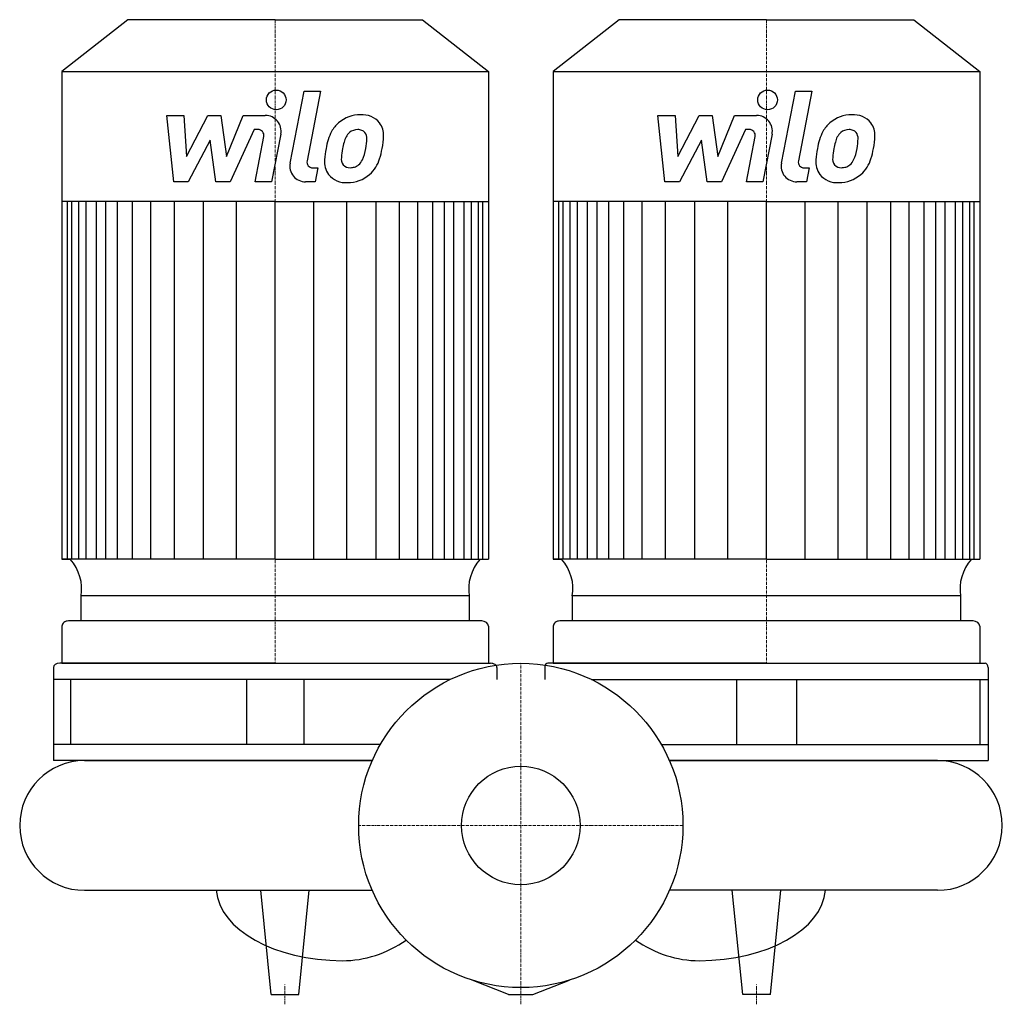
# Model space of a CAD drawing. Extents: x -255 to 245, y -91 to 410.
import ezdxf

# ---------------------------------------------------------------- set-up
doc = ezdxf.new("R2010")
doc.units = 0
doc.linetypes.add('DASHDOT', pattern=[1, 0.5, -0.25, 0, -0.25])
doc.layers.get('0').update_dxf_attribs({"color": 124})
doc.layers.add('CP_AXIS', color=143, linetype='DASHDOT', lineweight=18)
doc.layers.add('CP_DETAL', color=33, linetype='Continuous')
doc.layers.add('cp_hidde', color=203, linetype='Continuous')

msp = doc.modelspace()

# ---------------------------------------------------------------- linework, layer by layer
for p, q in [((-200.04, 410), (-233.5, 383.68)), ((-125, 410), (-200.04, 410)), ((-125, 410), (-49.96, 410)), ((-49.96, 410), (-16.5, 383.68)), ((49.96, 410), (16.5, 383.68)), ((125, 410), (49.96, 410)), ((125, 410), (200.04, 410)), ((200.04, 410), (233.5, 383.68)), ((-233.5, 383.68), (-233.5, 135.57)), ((-233.5, 383.68), (-125, 383.68)), ((-125, 383.68), (-16.5, 383.68)), ((-16.5, 383.68), (-16.5, 135.57)), ((16.5, 383.68), (16.5, 135.57)), ((16.5, 383.68), (125, 383.68)), ((125, 383.68), (233.5, 383.68)), ((233.5, 383.68), (233.5, 135.57)), ((-125, 317.43), (-233.5, 317.43)), ((-125, 317.43), (-16.5, 317.43)), ((125, 317.43), (16.5, 317.43)), ((125, 317.43), (233.5, 317.43)), ((-125, 135.57), (-233.5, 135.57)), ((-233.5, 135.57), (-229.2, 135.57)), ((-125, 135.57), (-16.5, 135.57)), ((125, 135.57), (16.5, 135.57)), ((16.5, 135.57), (20.8, 135.57)), ((125, 135.57), (233.5, 135.57)), ((-26.21, 116.77), (-223.77, 116.77)), ((-223.77, 104.08), (-223.77, 116.77)), ((-26.21, 116.77), (-26.23, 104.08)), ((223.79, 116.77), (26.23, 116.77)), ((26.23, 104.08), (26.23, 116.77)), ((223.79, 116.77), (223.77, 104.08)), ((-233.5, 101.4), (-233.5, 82.5)), ((-19.9, 104.08), (-230.1, 104.08)), ((-16.5, 101.4), (-16.5, 82.5)), ((16.5, 101.4), (16.5, 82.5)), ((230.1, 104.08), (19.9, 104.08)), ((233.5, 101.4), (233.5, 82.5)), ((-237.84, 80.44), (-237.84, 33)), ((-125, 82.5), (-234.58, 82.5)), ((-233.5, 82.5), (-16.5, 82.5)), ((-125, 82.5), (-15.42, 82.5)), ((-12.16, 80.44), (-12.16, 74.25)), ((12.16, 80.44), (12.16, 74.25)), ((125, 82.5), (13.78, 82.5)), ((16.5, 82.5), (233.5, 82.5)), ((125, 82.5), (236.22, 82.5)), ((237.84, 80.44), (237.84, 33)), ((-35.96, 74.25), (-237.84, 74.25)), ((-229.11, 74.25), (-229.11, 41.25)), ((-139.62, 74.25), (-139.62, 41.25)), ((-110.38, 74.25), (-110.38, 41.25)), ((35.96, 74.25), (237.84, 74.25)), ((109.77, 74.25), (109.77, 41.25)), ((140.23, 74.25), (140.23, 41.25)), ((233.5, 74.25), (233.5, 41.25)), ((-71.45, 41.25), (-237.84, 41.25)), ((71.45, 41.25), (237.84, 41.25)), ((-75.61, 33), (-237.84, 33)), ((-222, 33), (-75.61, 33)), ((75.61, 33), (237.84, 33)), ((212, 33), (75.61, 33)), ((-222, -33), (-75.61, -33)), ((-127.11, -86), (-132.38, -33)), ((-112.89, -86), (-107.62, -33)), ((212, -33), (75.61, -33)), ((112.89, -86), (107.62, -33)), ((127.11, -86), (132.38, -33)), ((-6.19, -86), (-24.75, -78.7)), ((6.19, -86), (24.75, -78.7)), ((-127.11, -86), (-112.89, -86)), ((-6.19, -86), (6.19, -86)), ((127.11, -86), (112.89, -86))]:
    msp.add_line(p, q)
msp.add_circle((0, 0), 82.5)
for centre, start, end in [((-222, 0), 90, 180), ((212, 0), 0, 90), ((-222, 0), 180, 270), ((212, 0), 270, 0)]:
    msp.add_arc(centre, 33, start, end)
for centre, major_axis, ratio, start_param, end_param in [((-258.04, 120.48), (34.57, 0), 0.786511, -0.136797, 0.588332), ((8.04, 120.48), (-34.57, 0), 0.786511, -0.588332, 0.136797), ((-8.04, 120.48), (34.57, 0), 0.786511, -0.136797, 0.588332), ((258.04, 120.48), (-34.57, 0), 0.786511, -0.588332, 0.136797), ((-230.1, 101.4), (3.4, 0), 0.786511, 1.570796, 3.141593), ((-19.9, 101.4), (-3.4, 0), 0.786511, 3.141593, 4.712389), ((19.9, 101.4), (3.4, 0), 0.786511, 1.570796, 3.141593), ((230.1, 101.4), (3.4, 0), 0.786511, 0, 1.570796), ((-234.58, 80.44), (-3.26, 0), 0.632714, -1.570796, 0), ((-15.42, 80.44), (-3.26, 0), 0.632714, -3.141593, -1.570796), ((13.78, 80.44), (0, 2.06), 0.785917, 0, 1.570796), ((236.22, 80.44), (0, 2.06), 0.785917, -1.570796, 0), ((-90.86, -31.22), (-64.21, 0), 0.585255, 0.047362, 1.570796), ((90.86, -31.22), (-64.21, 0), 0.585255, 1.570796, 3.094231), ((-90.86, 7.16), (0, 75.96), 0.845336, 3.141593, 3.672935), ((90.86, 7.16), (0, 75.96), 0.845336, 2.61025, 3.141593)]:
    msp.add_ellipse(centre, major_axis=major_axis, ratio=ratio, start_param=start_param, end_param=end_param)
at = {"layer": 'CP_AXIS'}
for p, q in [((-125, 410), (-125, 82.5)), ((125, 410), (125, 82.5)), ((0, 82.5), (0, -82.5)), ((82.5, 0), (-82.5, 0)), ((-120, -91), (-120, -81)), ((0, -91), (0, -81)), ((120, -91), (120, -81))]:
    msp.add_line(p, q, dxfattribs=at)
at = {"layer": 'CP_DETAL'}
for p, q in [((-117.42, 337.02), (-110.31, 373.61)), ((-110.31, 373.61), (-101.89, 373.61)), ((-101.89, 373.61), (-108.77, 338.19)), ((132.58, 337.02), (139.69, 373.61)), ((139.69, 373.61), (148.11, 373.61)), ((148.11, 373.61), (141.23, 338.19)), ((-180.21, 361.24), (-171.52, 361.24)), ((-176.65, 327.5), (-180.21, 361.24)), ((-171.52, 361.24), (-170.13, 340.39)), ((-170.13, 340.39), (-159.22, 361.24)), ((-159.22, 361.24), (-152.64, 361.24)), ((-152.64, 361.24), (-149.76, 340.39)), ((-149.76, 340.39), (-141.34, 361.24)), ((-141.34, 361.24), (-130.02, 361.26)), ((69.79, 361.24), (78.48, 361.24)), ((73.35, 327.5), (69.79, 361.24)), ((78.48, 361.24), (79.87, 340.39)), ((79.87, 340.39), (90.78, 361.24)), ((90.78, 361.24), (97.36, 361.24)), ((97.36, 361.24), (100.24, 340.39)), ((100.24, 340.39), (108.66, 361.24)), ((108.66, 361.24), (119.98, 361.26)), ((-135.71, 354.13), (-147.82, 327.5)), ((-133.74, 354.13), (-135.71, 354.13)), ((-122.15, 351.76), (-126.81, 327.48)), ((114.29, 354.13), (102.18, 327.5)), ((116.26, 354.13), (114.29, 354.13)), ((127.85, 351.76), (123.19, 327.48)), ((-158.12, 348.68), (-169.29, 327.5)), ((-155.18, 327.5), (-158.12, 348.68)), ((-135.22, 327.48), (-130.79, 350.56)), ((91.88, 348.68), (80.71, 327.5)), ((94.82, 327.5), (91.88, 348.68)), ((114.78, 327.48), (119.21, 350.56)), ((-105.83, 334.62), (-103.25, 334.62)), ((-103.25, 334.62), (-104.63, 327.5)), ((144.17, 334.62), (146.75, 334.62)), ((146.75, 334.62), (145.37, 327.5)), ((-169.29, 327.5), (-176.65, 327.5)), ((-147.82, 327.5), (-155.18, 327.5)), ((-126.81, 327.48), (-135.22, 327.48)), ((-104.63, 327.5), (-109.56, 327.5)), ((80.71, 327.5), (73.35, 327.5)), ((102.18, 327.5), (94.82, 327.5)), ((123.19, 327.48), (114.78, 327.48)), ((145.37, 327.5), (140.44, 327.5)), ((-230.74, 135.57), (-230.74, 317.43)), ((-228.49, 135.57), (-228.49, 317.43)), ((-224.96, 135.57), (-224.96, 317.43)), ((-221.2, 135.57), (-221.2, 317.43)), ((-215.99, 135.57), (-215.99, 317.43)), ((-211.18, 135.57), (-211.18, 317.43)), ((-205.17, 135.57), (-205.17, 317.43)), ((-197.55, 135.57), (-197.55, 317.43)), ((-188.34, 135.57), (-188.34, 317.43)), ((-176.31, 135.57), (-176.31, 317.43)), ((-161.49, 135.57), (-161.49, 317.23)), ((-144.66, 135.57), (-144.66, 317.43)), ((-125, 135.57), (-125, 317.43)), ((-125, 135.57), (-125, 317.43)), ((-125, 135.57), (-125, 317.43)), ((-125, 135.57), (-125, 317.43)), ((-105.34, 135.57), (-105.34, 317.43)), ((-88.51, 135.57), (-88.51, 317.23)), ((-73.69, 135.57), (-73.69, 317.43)), ((-61.66, 135.57), (-61.66, 317.43)), ((-52.45, 135.57), (-52.45, 317.43)), ((-44.83, 135.57), (-44.83, 317.43)), ((-44.83, 135.57), (-44.83, 317.43)), ((-38.82, 135.57), (-38.82, 317.43)), ((-38.82, 135.57), (-38.82, 317.43)), ((-34.01, 135.57), (-34.01, 317.43)), ((-34.01, 135.57), (-34.01, 317.43)), ((-28.8, 232.21), (-28.8, 317.43)), ((-28.8, 135.57), (-28.8, 317.43)), ((-25.04, 135.57), (-25.04, 317.43)), ((-21.51, 135.57), (-21.51, 317.43)), ((-19.26, 135.57), (-19.26, 317.43)), ((19.26, 135.57), (19.26, 317.43)), ((21.51, 135.57), (21.51, 317.43)), ((25.04, 135.57), (25.04, 317.43)), ((28.8, 135.57), (28.8, 317.43)), ((34.01, 135.57), (34.01, 317.43)), ((38.82, 135.57), (38.82, 317.43)), ((44.83, 135.57), (44.83, 317.43)), ((52.45, 135.57), (52.45, 317.43)), ((61.66, 135.57), (61.66, 317.43)), ((73.69, 135.57), (73.69, 317.43)), ((88.51, 135.57), (88.51, 317.23)), ((105.34, 135.57), (105.34, 317.43)), ((125, 135.57), (125, 317.43)), ((125, 135.57), (125, 317.43)), ((125, 135.57), (125, 317.43)), ((125, 135.57), (125, 317.43)), ((144.66, 135.57), (144.66, 317.43)), ((161.49, 135.57), (161.49, 317.23)), ((176.31, 135.57), (176.31, 317.43)), ((188.34, 135.57), (188.34, 317.43)), ((197.55, 135.57), (197.55, 317.43)), ((205.17, 135.57), (205.17, 317.43)), ((205.17, 135.57), (205.17, 317.43)), ((211.18, 135.57), (211.18, 317.43)), ((211.18, 135.57), (211.18, 317.43)), ((215.99, 135.57), (215.99, 317.43)), ((215.99, 135.57), (215.99, 317.43)), ((221.2, 232.21), (221.2, 317.43)), ((221.2, 135.57), (221.2, 317.43)), ((224.96, 135.57), (224.96, 317.43)), ((228.49, 135.57), (228.49, 317.43)), ((230.74, 135.57), (230.74, 317.43))]:
    msp.add_line(p, q, dxfattribs=at)
for centre in [(-124.44, 369.17), (125.56, 369.17)]:
    msp.add_circle(centre, 5, dxfattribs=at)
for centre, radius, start, end in [((-130.01, 353.27), 8, 349.1463, 90.1097), ((-81.72, 344.88), 16.75, 89.3287, 131.1984), ((-80.76, 350.04), 11.62, 39.8625, 93.7877), ((119.99, 353.27), 8, 349.1463, 90.1097), ((168.28, 344.88), 16.75, 89.3287, 131.1984), ((169.24, 350.04), 11.62, 39.8625, 93.7877), ((-82.54, 345.53), 15.73, 130.4936, 150.8647), ((-80.02, 351.35), 10.22, 357.2175, 36.9176), ((167.46, 345.53), 15.73, 130.4936, 150.8647), ((169.98, 351.35), 10.22, 357.2175, 36.9176), ((-133.74, 351.13), 3, 349.1282, 90.0361), ((-69.92, 339.82), 29.56, 153.1115, 171.0742), ((-81.07, 345.86), 9.07, 132.3225, 168.5446), ((-83.14, 347.86), 6.2, 88.6944, 130.5967), ((-82.87, 348.4), 5.66, 69.364, 91.2833), ((-82.23, 350.23), 3.72, 38.8919, 68.6227), ((-83.42, 349.61), 5.04, 358.4755, 35.933), ((-103.75, 351.59), 33.95, 347.7846, 358.7587), ((116.26, 351.13), 3, 349.1282, 90.0361), ((180.08, 339.82), 29.56, 153.1115, 171.0742), ((168.93, 345.86), 9.07, 132.3225, 168.5446), ((166.86, 347.86), 6.2, 88.6944, 130.5967), ((167.13, 348.4), 5.66, 69.364, 91.2833), ((167.77, 350.23), 3.72, 38.8919, 68.6227), ((166.58, 349.61), 5.04, 358.4755, 35.933), ((146.25, 351.59), 33.95, 347.7846, 358.7587), ((-45.67, 335.8), 45.85, 165.0104, 169.1866), ((-110.5, 350.33), 32.13, 349.3761, 358.4794), ((204.33, 335.8), 45.85, 165.0104, 169.1866), ((139.5, 350.33), 32.13, 349.3761, 358.4794), ((-59.89, 336.3), 40.06, 168.3333, 176.5259), ((-62.27, 338.28), 29.08, 167.8511, 176.8316), ((-103.93, 348.78), 25.39, 336.5302, 350.0633), ((-119.27, 353.73), 49.59, 343.0634, 349.1605), ((190.11, 336.3), 40.06, 168.3333, 176.5259), ((187.73, 338.28), 29.08, 167.8511, 176.8316), ((146.07, 348.78), 25.39, 336.5302, 350.0633), ((130.73, 353.73), 49.59, 343.0634, 349.1605), ((-109.56, 335.5), 8, 169.0042, 270), ((-105.83, 337.62), 3, 169.0041, 270), ((-89.46, 337.53), 10.48, 173.443, 216.7902), ((-86.07, 339.25), 5.28, 173.0647, 215.6723), ((-87.11, 338.92), 4.25, 220.254, 274.7357), ((-86.53, 340.91), 6.2, 287.2372, 310.2783), ((-87.53, 341.91), 7.61, 311.1381, 334.8162), ((-87.91, 343.87), 16.72, 311.0023, 344.0583), ((140.44, 335.5), 8, 169.0042, 270), ((144.17, 337.62), 3, 169.0041, 270), ((160.54, 337.53), 10.48, 173.443, 216.7902), ((163.93, 339.25), 5.28, 173.0647, 215.6723), ((162.89, 338.92), 4.25, 220.254, 274.7357), ((163.47, 340.91), 6.2, 287.2372, 310.2783), ((162.47, 341.91), 7.61, 311.1381, 334.8162), ((162.09, 343.87), 16.72, 311.0023, 344.0583), ((-89.07, 338.4), 11.32, 219.1176, 274.2411), ((-88.14, 344.3), 17.19, 269.6738, 310.639), ((-87.85, 349.53), 14.89, 274.1845, 282.2301), ((160.93, 338.4), 11.32, 219.1176, 274.2411), ((161.86, 344.3), 17.19, 269.6738, 310.639), ((162.15, 349.53), 14.89, 274.1845, 282.2301)]:
    msp.add_arc(centre, radius, start, end, dxfattribs=at)
at = {"layer": 'cp_hidde'}
msp.add_circle((0, 0), 30.15, dxfattribs=at)

doc.saveas('drawing.dxf')
